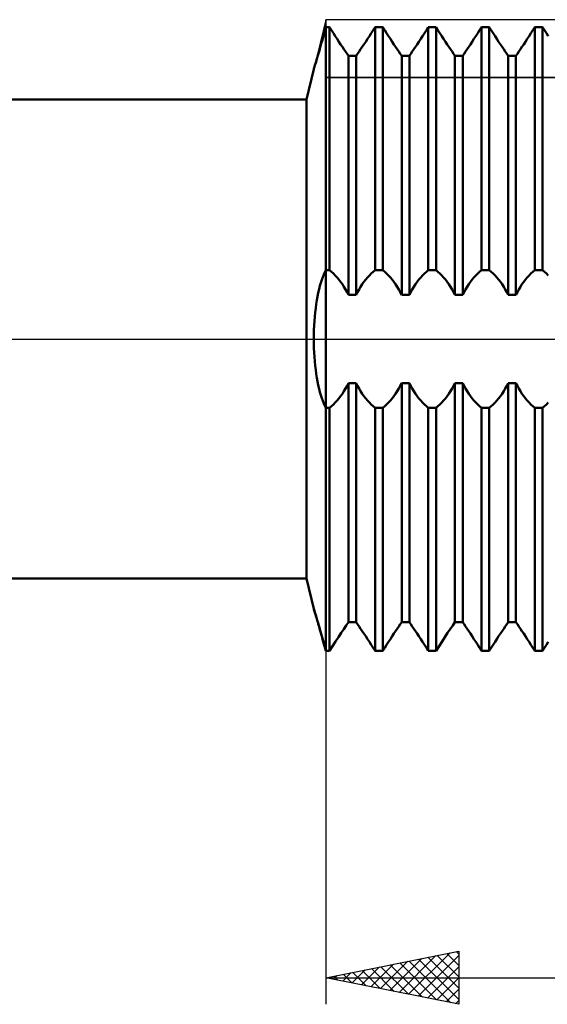
# Model space of a CAD drawing. Units: millimetres. Extents: x -27 to 180, y -40 to 47.
# Drawn here: x 101 to 120, y -25 to 12 of the extents above; entities that cross this region are included whole.
import ezdxf

# ---------------------------------------------------------------- set-up
doc = ezdxf.new("R2010")
doc.units = ezdxf.units.MM
doc.header["$LTSCALE"] = 5.15
doc.linetypes.add('LONGDASH_DASH', pattern=[0.85, 0.4, -0.2, 0.05, -0.2])
for name, color, linetype in [('1', 4, 'CONTINUOUS'), ('2', 7, 'CONTINUOUS'), ('4', 2, 'LONGDASH_DASH'), ('CUT', 1, 'CONTINUOUS'), ('NOCUT', 7, 'CONTINUOUS'), ('SK4', 2, 'LONGDASH_DASH')]:
    doc.layers.add(name, color=color, linetype=linetype)

msp = doc.modelspace()

# ---------------------------------------------------------------- linework, layer by layer
at = {"layer": '1', "color": 4, "linetype": 'CONTINUOUS', "lineweight": 50}
for p, q in [((111.915, 11.398), (111.957, 11.554)), ((111.957, 11.554), (112, 11.717)), ((112, 11.717), (112.146, 11.717)), ((112, -11.717), (112, 11.717)), ((112.218, 11.603), (112.146, 11.717)), ((112.146, 2.589), (112.146, 11.717)), ((112.289, 11.491), (112.218, 11.603)), ((112.36, 11.381), (112.289, 11.491)), ((113.64, 11.381), (113.711, 11.491)), ((113.64, 11.381), (113.711, 11.491)), ((113.711, 11.491), (113.782, 11.603)), ((113.711, 11.491), (113.782, 11.603)), ((113.782, 11.603), (113.854, 11.717)), ((113.782, 11.603), (113.854, 11.717)), ((113.854, 11.717), (114.146, 11.717)), ((113.854, 2.589), (113.854, 11.717)), ((114.218, 11.603), (114.146, 11.717)), ((114.146, 2.589), (114.146, 11.717)), ((114.289, 11.491), (114.218, 11.603)), ((114.36, 11.381), (114.289, 11.491)), ((115.64, 11.381), (115.711, 11.491)), ((115.64, 11.381), (115.711, 11.491)), ((115.711, 11.491), (115.782, 11.603)), ((115.711, 11.491), (115.782, 11.603)), ((115.782, 11.603), (115.854, 11.717)), ((115.782, 11.603), (115.854, 11.717)), ((115.854, 11.717), (116.146, 11.717)), ((115.854, 2.589), (115.854, 11.717)), ((116.218, 11.603), (116.146, 11.717)), ((116.146, 2.589), (116.146, 11.717)), ((116.289, 11.491), (116.218, 11.603)), ((116.36, 11.381), (116.289, 11.491)), ((117.64, 11.381), (117.711, 11.491)), ((117.64, 11.381), (117.711, 11.491)), ((117.711, 11.491), (117.782, 11.603)), ((117.711, 11.491), (117.782, 11.603)), ((117.782, 11.603), (117.854, 11.717)), ((117.782, 11.603), (117.854, 11.717)), ((117.854, 11.717), (118.146, 11.717)), ((117.854, 2.589), (117.854, 11.717)), ((118.218, 11.603), (118.146, 11.717)), ((118.146, 2.589), (118.146, 11.717)), ((118.289, 11.491), (118.218, 11.603)), ((118.36, 11.381), (118.289, 11.491)), ((119.64, 11.381), (119.711, 11.491)), ((119.64, 11.381), (119.711, 11.491)), ((119.711, 11.491), (119.782, 11.603)), ((119.711, 11.491), (119.782, 11.603)), ((119.782, 11.603), (119.854, 11.717)), ((119.782, 11.603), (119.854, 11.717)), ((119.854, 11.717), (120.146, 11.717)), ((119.854, 2.589), (119.854, 11.717)), ((120.218, 11.603), (120.146, 11.717)), ((120.146, 2.589), (120.146, 11.717)), ((120.289, 11.491), (120.218, 11.603)), ((120.36, 11.381), (120.289, 11.491)), ((111.798, 10.969), (111.835, 11.105)), ((111.835, 11.105), (111.875, 11.247)), ((111.875, 11.247), (111.915, 11.398)), ((112.429, 11.275), (112.36, 11.381)), ((112.497, 11.172), (112.429, 11.275)), ((112.562, 11.072), (112.497, 11.172)), ((113.438, 11.072), (113.503, 11.172)), ((113.438, 11.072), (113.503, 11.172)), ((113.503, 11.172), (113.571, 11.275)), ((113.503, 11.172), (113.571, 11.275)), ((113.571, 11.275), (113.64, 11.381)), ((113.571, 11.275), (113.64, 11.381)), ((114.429, 11.275), (114.36, 11.381)), ((114.497, 11.172), (114.429, 11.275)), ((114.562, 11.072), (114.497, 11.172)), ((115.438, 11.072), (115.503, 11.172)), ((115.438, 11.072), (115.503, 11.172)), ((115.503, 11.172), (115.571, 11.275)), ((115.503, 11.172), (115.571, 11.275)), ((115.571, 11.275), (115.64, 11.381)), ((115.571, 11.275), (115.64, 11.381)), ((116.429, 11.275), (116.36, 11.381)), ((116.497, 11.172), (116.429, 11.275)), ((116.562, 11.072), (116.497, 11.172)), ((117.438, 11.072), (117.503, 11.172)), ((117.438, 11.072), (117.503, 11.172)), ((117.503, 11.172), (117.571, 11.275)), ((117.503, 11.172), (117.571, 11.275)), ((117.571, 11.275), (117.64, 11.381)), ((117.571, 11.275), (117.64, 11.381)), ((118.429, 11.275), (118.36, 11.381)), ((118.497, 11.172), (118.429, 11.275)), ((118.562, 11.072), (118.497, 11.172)), ((119.438, 11.072), (119.503, 11.172)), ((119.438, 11.072), (119.503, 11.172)), ((119.503, 11.172), (119.571, 11.275)), ((119.503, 11.172), (119.571, 11.275)), ((119.571, 11.275), (119.64, 11.381)), ((119.571, 11.275), (119.64, 11.381)), ((111.71, 10.665), (111.739, 10.764)), ((111.728, 10.724), (111.762, 10.842)), ((111.762, 10.842), (111.798, 10.969)), ((112.626, 10.977), (112.562, 11.072)), ((112.687, 10.887), (112.626, 10.977)), ((112.746, 10.801), (112.687, 10.887)), ((112.801, 10.72), (112.746, 10.801)), ((113.199, 10.72), (113.254, 10.801)), ((113.199, 10.72), (113.254, 10.801)), ((113.254, 10.801), (113.313, 10.887)), ((113.254, 10.801), (113.313, 10.887)), ((113.313, 10.887), (113.374, 10.977)), ((113.313, 10.887), (113.374, 10.977)), ((113.374, 10.977), (113.438, 11.072)), ((113.374, 10.977), (113.438, 11.072)), ((114.626, 10.977), (114.562, 11.072)), ((114.687, 10.887), (114.626, 10.977)), ((114.746, 10.801), (114.687, 10.887)), ((114.801, 10.72), (114.746, 10.801)), ((115.199, 10.72), (115.254, 10.801)), ((115.199, 10.72), (115.254, 10.801)), ((115.254, 10.801), (115.313, 10.887)), ((115.254, 10.801), (115.313, 10.887)), ((115.313, 10.887), (115.374, 10.977)), ((115.313, 10.887), (115.374, 10.977)), ((115.374, 10.977), (115.438, 11.072)), ((115.374, 10.977), (115.438, 11.072)), ((116.626, 10.977), (116.562, 11.072)), ((116.687, 10.887), (116.626, 10.977)), ((116.746, 10.801), (116.687, 10.887)), ((116.801, 10.72), (116.746, 10.801)), ((117.199, 10.72), (117.254, 10.801)), ((117.199, 10.72), (117.254, 10.801)), ((117.254, 10.801), (117.313, 10.887)), ((117.254, 10.801), (117.313, 10.887)), ((117.313, 10.887), (117.374, 10.977)), ((117.313, 10.887), (117.374, 10.977)), ((117.374, 10.977), (117.438, 11.072)), ((117.374, 10.977), (117.438, 11.072)), ((118.626, 10.977), (118.562, 11.072)), ((118.687, 10.887), (118.626, 10.977)), ((118.746, 10.801), (118.687, 10.887)), ((118.801, 10.72), (118.746, 10.801)), ((119.199, 10.72), (119.254, 10.801)), ((119.199, 10.72), (119.254, 10.801)), ((119.254, 10.801), (119.313, 10.887)), ((119.254, 10.801), (119.313, 10.887)), ((119.313, 10.887), (119.374, 10.977)), ((119.313, 10.887), (119.374, 10.977)), ((119.374, 10.977), (119.438, 11.072)), ((119.374, 10.977), (119.438, 11.072)), ((111.616, 10.346), (111.636, 10.413)), ((111.618, 10.354), (111.641, 10.431)), ((111.636, 10.413), (111.659, 10.488)), ((111.641, 10.431), (111.667, 10.518)), ((111.659, 10.488), (111.683, 10.572)), ((111.667, 10.518), (111.696, 10.616)), ((111.683, 10.572), (111.71, 10.665)), ((111.696, 10.616), (111.728, 10.724)), ((112.854, 10.644), (112.801, 10.72)), ((112.854, 10.644), (113.146, 10.644)), ((112.854, 1.661), (112.854, 10.644)), ((113.146, 10.644), (113.199, 10.72)), ((113.146, 10.644), (113.199, 10.72)), ((113.146, 1.661), (113.146, 10.644)), ((114.854, 10.644), (114.801, 10.72)), ((114.854, 10.644), (115.146, 10.644)), ((114.854, 1.661), (114.854, 10.644)), ((115.146, 10.644), (115.199, 10.72)), ((115.146, 10.644), (115.199, 10.72)), ((115.146, 1.661), (115.146, 10.644)), ((116.854, 10.644), (116.801, 10.72)), ((116.854, 10.644), (117.146, 10.644)), ((116.854, 1.661), (116.854, 10.644)), ((117.146, 10.644), (117.199, 10.72)), ((117.146, 10.644), (117.199, 10.72)), ((117.146, 1.661), (117.146, 10.644)), ((118.854, 10.644), (118.801, 10.72)), ((118.854, 10.644), (119.146, 10.644)), ((118.854, 1.661), (118.854, 10.644)), ((119.146, 10.644), (119.199, 10.72)), ((119.146, 10.644), (119.199, 10.72)), ((119.146, 1.661), (119.146, 10.644)), ((111.278, 9), (111.551, 10.136)), ((111.551, 10.136), (111.553, 10.142)), ((111.553, 10.142), (111.559, 10.16)), ((111.559, 10.16), (111.569, 10.191)), ((111.569, 10.191), (111.582, 10.233)), ((111.582, 10.233), (111.598, 10.288)), ((111.598, 10.288), (111.618, 10.354)), ((111.598, 10.287), (111.616, 10.346)), ((68, 9), (111.278, 9)), ((111.278, -9), (111.278, 9)), ((111.817, 2.113), (111.852, 2.224)), ((111.852, 2.224), (111.887, 2.327)), ((111.887, 2.327), (111.924, 2.423)), ((111.924, 2.423), (111.962, 2.51)), ((111.962, 2.51), (112, 2.589)), ((112, 2.589), (112.146, 2.589)), ((112.218, 2.528), (112.146, 2.589)), ((112.289, 2.462), (112.218, 2.528)), ((112.36, 2.39), (112.289, 2.462)), ((112.429, 2.314), (112.36, 2.39)), ((112.497, 2.232), (112.429, 2.314)), ((112.562, 2.147), (112.497, 2.232)), ((113.438, 2.147), (113.503, 2.232)), ((113.503, 2.232), (113.571, 2.314)), ((113.571, 2.314), (113.64, 2.39)), ((113.64, 2.39), (113.711, 2.462)), ((113.711, 2.462), (113.782, 2.528)), ((113.782, 2.528), (113.854, 2.589)), ((113.854, 2.589), (114.146, 2.589)), ((114.218, 2.528), (114.146, 2.589)), ((114.289, 2.462), (114.218, 2.528)), ((114.36, 2.39), (114.289, 2.462)), ((114.429, 2.314), (114.36, 2.39)), ((114.497, 2.232), (114.429, 2.314)), ((114.562, 2.147), (114.497, 2.232)), ((115.438, 2.147), (115.503, 2.232)), ((115.503, 2.232), (115.571, 2.314)), ((115.571, 2.314), (115.64, 2.39)), ((115.64, 2.39), (115.711, 2.462)), ((115.711, 2.462), (115.782, 2.528)), ((115.782, 2.528), (115.854, 2.589)), ((115.854, 2.589), (116.146, 2.589)), ((116.218, 2.528), (116.146, 2.589)), ((116.289, 2.462), (116.218, 2.528)), ((116.36, 2.39), (116.289, 2.462)), ((116.429, 2.314), (116.36, 2.39)), ((116.497, 2.232), (116.429, 2.314)), ((116.562, 2.147), (116.497, 2.232)), ((117.438, 2.147), (117.503, 2.232)), ((117.503, 2.232), (117.571, 2.314)), ((117.571, 2.314), (117.64, 2.39)), ((117.64, 2.39), (117.711, 2.462)), ((117.711, 2.462), (117.782, 2.528)), ((117.782, 2.528), (117.854, 2.589)), ((117.854, 2.589), (118.146, 2.589)), ((118.218, 2.528), (118.146, 2.589)), ((118.289, 2.462), (118.218, 2.528)), ((118.36, 2.39), (118.289, 2.462)), ((118.429, 2.314), (118.36, 2.39)), ((118.497, 2.232), (118.429, 2.314)), ((118.562, 2.147), (118.497, 2.232)), ((119.438, 2.147), (119.503, 2.232)), ((119.503, 2.232), (119.571, 2.314)), ((119.571, 2.314), (119.64, 2.39)), ((119.64, 2.39), (119.711, 2.462)), ((119.711, 2.462), (119.782, 2.528)), ((119.782, 2.528), (119.854, 2.589)), ((119.854, 2.589), (120.146, 2.589)), ((120.218, 2.528), (120.146, 2.589)), ((120.289, 2.462), (120.218, 2.528)), ((120.36, 2.39), (120.289, 2.462)), ((111.723, 1.738), (111.752, 1.87)), ((111.752, 1.87), (111.784, 1.995)), ((111.784, 1.995), (111.817, 2.113)), ((112.626, 2.057), (112.562, 2.147)), ((112.687, 1.963), (112.626, 2.057)), ((112.746, 1.865), (112.687, 1.963)), ((112.801, 1.765), (112.746, 1.865)), ((113.199, 1.765), (113.254, 1.865)), ((113.254, 1.865), (113.313, 1.963)), ((113.313, 1.963), (113.374, 2.057)), ((113.374, 2.057), (113.438, 2.147)), ((114.626, 2.057), (114.562, 2.147)), ((114.687, 1.963), (114.626, 2.057)), ((114.746, 1.865), (114.687, 1.963)), ((114.801, 1.765), (114.746, 1.865)), ((115.199, 1.765), (115.254, 1.865)), ((115.254, 1.865), (115.313, 1.963)), ((115.313, 1.963), (115.374, 2.057)), ((115.374, 2.057), (115.438, 2.147)), ((116.626, 2.057), (116.562, 2.147)), ((116.687, 1.963), (116.626, 2.057)), ((116.746, 1.865), (116.687, 1.963)), ((116.801, 1.765), (116.746, 1.865)), ((117.199, 1.765), (117.254, 1.865)), ((117.254, 1.865), (117.313, 1.963)), ((117.313, 1.963), (117.374, 2.057)), ((117.374, 2.057), (117.438, 2.147)), ((118.626, 2.057), (118.562, 2.147)), ((118.687, 1.963), (118.626, 2.057)), ((118.746, 1.865), (118.687, 1.963)), ((118.801, 1.765), (118.746, 1.865)), ((119.199, 1.765), (119.254, 1.865)), ((119.254, 1.865), (119.313, 1.963)), ((119.313, 1.963), (119.374, 2.057)), ((119.374, 2.057), (119.438, 2.147)), ((111.669, 1.458), (111.695, 1.601)), ((111.695, 1.601), (111.723, 1.738)), ((112.854, 1.661), (112.801, 1.765)), ((112.854, 1.661), (113.146, 1.661)), ((113.146, 1.661), (113.199, 1.765)), ((114.854, 1.661), (114.801, 1.765)), ((114.854, 1.661), (115.146, 1.661)), ((115.146, 1.661), (115.199, 1.765)), ((116.854, 1.661), (116.801, 1.765)), ((116.854, 1.661), (117.146, 1.661)), ((117.146, 1.661), (117.199, 1.765)), ((118.854, 1.661), (118.801, 1.765)), ((118.854, 1.661), (119.146, 1.661)), ((119.146, 1.661), (119.199, 1.765)), ((111.605, 0.999), (111.624, 1.157)), ((111.624, 1.157), (111.645, 1.31)), ((111.645, 1.31), (111.669, 1.458)), ((111.576, 0.675), (111.589, 0.838)), ((111.589, 0.838), (111.605, 0.999)), ((111.558, 0.34), (111.565, 0.508)), ((111.565, 0.508), (111.576, 0.675)), ((111.551, 0), (111.553, 0.17)), ((111.553, -0.17), (111.551, 0)), ((111.553, 0.17), (111.558, 0.34)), ((111.558, -0.34), (111.553, -0.17)), ((111.565, -0.508), (111.558, -0.34)), ((111.576, -0.675), (111.565, -0.508)), ((111.589, -0.839), (111.576, -0.675)), ((111.605, -1), (111.589, -0.839)), ((111.624, -1.157), (111.605, -1)), ((111.645, -1.31), (111.624, -1.157)), ((111.669, -1.458), (111.645, -1.31)), ((111.695, -1.601), (111.669, -1.458)), ((111.723, -1.739), (111.695, -1.601)), ((111.752, -1.87), (111.723, -1.739)), ((112.746, -1.865), (112.801, -1.765)), ((112.801, -1.765), (112.854, -1.661)), ((112.854, -1.661), (113.146, -1.661)), ((112.854, -10.644), (112.854, -1.661)), ((113.199, -1.765), (113.146, -1.661)), ((113.146, -10.644), (113.146, -1.661)), ((113.254, -1.865), (113.199, -1.765)), ((114.746, -1.865), (114.801, -1.765)), ((114.801, -1.765), (114.854, -1.661)), ((114.854, -1.661), (115.146, -1.661)), ((114.854, -10.644), (114.854, -1.661)), ((115.199, -1.765), (115.146, -1.661)), ((115.146, -10.644), (115.146, -1.661)), ((115.254, -1.865), (115.199, -1.765)), ((116.746, -1.865), (116.801, -1.765)), ((116.801, -1.765), (116.854, -1.661)), ((116.854, -1.661), (117.146, -1.661)), ((116.854, -10.644), (116.854, -1.661)), ((117.199, -1.765), (117.146, -1.661)), ((117.146, -10.644), (117.146, -1.661)), ((117.254, -1.865), (117.199, -1.765)), ((118.746, -1.865), (118.801, -1.765)), ((118.801, -1.765), (118.854, -1.661)), ((118.854, -1.661), (119.146, -1.661)), ((118.854, -10.644), (118.854, -1.661)), ((119.199, -1.765), (119.146, -1.661)), ((119.146, -10.644), (119.146, -1.661)), ((119.254, -1.865), (119.199, -1.765)), ((111.784, -1.996), (111.752, -1.87)), ((111.817, -2.114), (111.784, -1.996)), ((111.852, -2.224), (111.817, -2.114)), ((112.497, -2.232), (112.562, -2.147)), ((112.562, -2.147), (112.626, -2.057)), ((112.626, -2.057), (112.687, -1.963)), ((112.687, -1.963), (112.746, -1.865)), ((113.313, -1.963), (113.254, -1.865)), ((113.374, -2.057), (113.313, -1.963)), ((113.438, -2.147), (113.374, -2.057)), ((113.503, -2.232), (113.438, -2.147)), ((114.497, -2.232), (114.562, -2.147)), ((114.562, -2.147), (114.626, -2.057)), ((114.626, -2.057), (114.687, -1.963)), ((114.687, -1.963), (114.746, -1.865)), ((115.313, -1.963), (115.254, -1.865)), ((115.374, -2.057), (115.313, -1.963)), ((115.438, -2.147), (115.374, -2.057)), ((115.503, -2.232), (115.438, -2.147)), ((116.497, -2.232), (116.562, -2.147)), ((116.562, -2.147), (116.626, -2.057)), ((116.626, -2.057), (116.687, -1.963)), ((116.687, -1.963), (116.746, -1.865)), ((117.313, -1.963), (117.254, -1.865)), ((117.374, -2.057), (117.313, -1.963)), ((117.438, -2.147), (117.374, -2.057)), ((117.503, -2.232), (117.438, -2.147)), ((118.497, -2.232), (118.562, -2.147)), ((118.562, -2.147), (118.626, -2.057)), ((118.626, -2.057), (118.687, -1.963)), ((118.687, -1.963), (118.746, -1.865)), ((119.313, -1.963), (119.254, -1.865)), ((119.374, -2.057), (119.313, -1.963)), ((119.438, -2.147), (119.374, -2.057)), ((119.503, -2.232), (119.438, -2.147)), ((111.887, -2.328), (111.852, -2.224)), ((111.924, -2.423), (111.887, -2.328)), ((111.962, -2.51), (111.924, -2.423)), ((112, -2.589), (111.962, -2.51)), ((112, -2.589), (112.146, -2.589)), ((112.146, -2.589), (112.218, -2.528)), ((112.146, -11.717), (112.146, -2.589)), ((112.218, -2.528), (112.289, -2.462)), ((112.289, -2.462), (112.36, -2.39)), ((112.36, -2.39), (112.429, -2.314)), ((112.429, -2.314), (112.497, -2.232)), ((113.571, -2.314), (113.503, -2.232)), ((113.64, -2.39), (113.571, -2.314)), ((113.711, -2.462), (113.64, -2.39)), ((113.782, -2.528), (113.711, -2.462)), ((113.854, -2.589), (113.782, -2.528)), ((113.854, -2.589), (114.146, -2.589)), ((113.854, -11.717), (113.854, -2.589)), ((114.146, -2.589), (114.218, -2.528)), ((114.146, -11.717), (114.146, -2.589)), ((114.218, -2.528), (114.289, -2.462)), ((114.289, -2.462), (114.36, -2.39)), ((114.36, -2.39), (114.429, -2.314)), ((114.429, -2.314), (114.497, -2.232)), ((115.571, -2.314), (115.503, -2.232)), ((115.64, -2.39), (115.571, -2.314)), ((115.711, -2.462), (115.64, -2.39)), ((115.782, -2.528), (115.711, -2.462)), ((115.854, -2.589), (115.782, -2.528)), ((115.854, -2.589), (116.146, -2.589)), ((115.854, -11.717), (115.854, -2.589)), ((116.146, -2.589), (116.218, -2.528)), ((116.146, -11.717), (116.146, -2.589)), ((116.218, -2.528), (116.289, -2.462)), ((116.289, -2.462), (116.36, -2.39)), ((116.36, -2.39), (116.429, -2.314)), ((116.429, -2.314), (116.497, -2.232)), ((117.571, -2.314), (117.503, -2.232)), ((117.64, -2.39), (117.571, -2.314)), ((117.711, -2.462), (117.64, -2.39)), ((117.782, -2.528), (117.711, -2.462)), ((117.854, -2.589), (117.782, -2.528)), ((117.854, -2.589), (118.146, -2.589)), ((117.854, -11.717), (117.854, -2.589)), ((118.146, -2.589), (118.218, -2.528)), ((118.146, -11.717), (118.146, -2.589)), ((118.218, -2.528), (118.289, -2.462)), ((118.289, -2.462), (118.36, -2.39)), ((118.36, -2.39), (118.429, -2.314)), ((118.429, -2.314), (118.497, -2.232)), ((119.571, -2.314), (119.503, -2.232)), ((119.64, -2.39), (119.571, -2.314)), ((119.711, -2.462), (119.64, -2.39)), ((119.782, -2.528), (119.711, -2.462)), ((119.854, -2.589), (119.782, -2.528)), ((119.854, -2.589), (120.146, -2.589)), ((119.854, -11.717), (119.854, -2.589)), ((120.146, -2.589), (120.218, -2.528)), ((120.146, -11.717), (120.146, -2.589)), ((120.218, -2.528), (120.289, -2.462)), ((120.289, -2.462), (120.36, -2.39)), ((68, -9), (111.278, -9)), ((111.551, -10.136), (111.278, -9)), ((111.554, -10.145), (111.551, -10.136)), ((111.554, -10.142), (111.551, -10.136)), ((111.56, -10.163), (111.554, -10.142)), ((111.563, -10.172), (111.554, -10.145)), ((111.571, -10.198), (111.56, -10.163)), ((111.577, -10.217), (111.563, -10.172)), ((111.585, -10.246), (111.571, -10.198)), ((111.595, -10.279), (111.577, -10.217)), ((111.604, -10.307), (111.585, -10.246)), ((111.619, -10.357), (111.595, -10.279)), ((111.627, -10.381), (111.604, -10.307)), ((111.648, -10.452), (111.619, -10.357)), ((111.652, -10.468), (111.627, -10.381)), ((111.682, -10.566), (111.652, -10.468)), ((111.714, -10.676), (111.682, -10.566)), ((111.749, -10.797), (111.714, -10.676)), ((111.762, -10.844), (111.722, -10.704)), ((112.77, -10.766), (112.854, -10.644)), ((112.854, -10.644), (113.146, -10.644)), ((113.199, -10.72), (113.146, -10.644)), ((113.199, -10.72), (113.146, -10.644)), ((113.254, -10.801), (113.199, -10.72)), ((113.254, -10.801), (113.199, -10.72)), ((114.746, -10.801), (114.801, -10.72)), ((114.801, -10.72), (114.854, -10.644)), ((114.854, -10.644), (115.146, -10.644)), ((114.854, -10.644), (115.146, -10.644)), ((115.199, -10.72), (115.146, -10.644)), ((115.199, -10.72), (115.146, -10.644)), ((115.254, -10.801), (115.199, -10.72)), ((115.254, -10.801), (115.199, -10.72)), ((116.77, -10.766), (116.854, -10.644)), ((116.854, -10.644), (117.146, -10.644)), ((116.854, -10.644), (117.146, -10.644)), ((117.199, -10.72), (117.146, -10.644)), ((117.199, -10.72), (117.146, -10.644)), ((117.254, -10.801), (117.199, -10.72)), ((117.254, -10.801), (117.199, -10.72)), ((118.746, -10.801), (118.801, -10.72)), ((118.801, -10.72), (118.854, -10.644)), ((118.854, -10.644), (119.146, -10.644)), ((118.854, -10.644), (119.146, -10.644)), ((119.199, -10.72), (119.146, -10.644)), ((119.199, -10.72), (119.146, -10.644)), ((119.254, -10.801), (119.199, -10.72)), ((119.254, -10.801), (119.199, -10.72)), ((111.786, -10.928), (111.749, -10.797)), ((111.805, -10.997), (111.762, -10.844)), ((111.826, -11.07), (111.786, -10.928)), ((111.851, -11.162), (111.805, -10.997)), ((111.867, -11.22), (111.826, -11.07)), ((112.477, -11.201), (112.581, -11.045)), ((112.581, -11.045), (112.679, -10.899)), ((112.679, -10.899), (112.77, -10.766)), ((113.313, -10.887), (113.254, -10.801)), ((113.313, -10.887), (113.254, -10.801)), ((113.374, -10.977), (113.313, -10.887)), ((113.374, -10.977), (113.313, -10.887)), ((113.438, -11.072), (113.374, -10.977)), ((113.438, -11.072), (113.374, -10.977)), ((113.503, -11.172), (113.438, -11.072)), ((113.503, -11.172), (113.438, -11.072)), ((114.497, -11.172), (114.562, -11.072)), ((114.562, -11.072), (114.626, -10.977)), ((114.626, -10.977), (114.687, -10.887)), ((114.687, -10.887), (114.746, -10.801)), ((115.313, -10.887), (115.254, -10.801)), ((115.313, -10.887), (115.254, -10.801)), ((115.374, -10.977), (115.313, -10.887)), ((115.374, -10.977), (115.313, -10.887)), ((115.438, -11.072), (115.374, -10.977)), ((115.438, -11.072), (115.374, -10.977)), ((115.503, -11.172), (115.438, -11.072)), ((115.503, -11.172), (115.438, -11.072)), ((116.477, -11.201), (116.581, -11.045)), ((116.581, -11.045), (116.679, -10.899)), ((116.679, -10.899), (116.77, -10.766)), ((117.313, -10.887), (117.254, -10.801)), ((117.313, -10.887), (117.254, -10.801)), ((117.374, -10.977), (117.313, -10.887)), ((117.374, -10.977), (117.313, -10.887)), ((117.438, -11.072), (117.374, -10.977)), ((117.438, -11.072), (117.374, -10.977)), ((117.503, -11.172), (117.438, -11.072)), ((117.503, -11.172), (117.438, -11.072)), ((118.497, -11.172), (118.562, -11.072)), ((118.562, -11.072), (118.626, -10.977)), ((118.626, -10.977), (118.687, -10.887)), ((118.687, -10.887), (118.746, -10.801)), ((119.313, -10.887), (119.254, -10.801)), ((119.313, -10.887), (119.254, -10.801)), ((119.374, -10.977), (119.313, -10.887)), ((119.374, -10.977), (119.313, -10.887)), ((119.438, -11.072), (119.374, -10.977)), ((119.438, -11.072), (119.374, -10.977)), ((119.503, -11.172), (119.438, -11.072)), ((119.503, -11.172), (119.438, -11.072)), ((111.899, -11.338), (111.851, -11.162)), ((111.91, -11.378), (111.867, -11.22)), ((111.949, -11.523), (111.899, -11.338)), ((111.954, -11.544), (111.91, -11.378)), ((112.259, -11.539), (112.37, -11.366)), ((112.37, -11.366), (112.477, -11.201)), ((113.571, -11.275), (113.503, -11.172)), ((113.571, -11.275), (113.503, -11.172)), ((113.64, -11.381), (113.571, -11.275)), ((113.64, -11.381), (113.571, -11.275)), ((113.711, -11.491), (113.64, -11.381)), ((113.711, -11.491), (113.64, -11.381)), ((114.289, -11.491), (114.36, -11.381)), ((114.36, -11.381), (114.429, -11.275)), ((114.429, -11.275), (114.497, -11.172)), ((115.571, -11.275), (115.503, -11.172)), ((115.571, -11.275), (115.503, -11.172)), ((115.64, -11.381), (115.571, -11.275)), ((115.64, -11.381), (115.571, -11.275)), ((115.711, -11.491), (115.64, -11.381)), ((115.711, -11.491), (115.64, -11.381)), ((116.259, -11.539), (116.37, -11.366)), ((116.37, -11.366), (116.477, -11.201)), ((117.571, -11.275), (117.503, -11.172)), ((117.571, -11.275), (117.503, -11.172)), ((117.64, -11.381), (117.571, -11.275)), ((117.64, -11.381), (117.571, -11.275)), ((117.711, -11.491), (117.64, -11.381)), ((117.711, -11.491), (117.64, -11.381)), ((118.289, -11.491), (118.36, -11.381)), ((118.36, -11.381), (118.429, -11.275)), ((118.429, -11.275), (118.497, -11.172)), ((119.571, -11.275), (119.503, -11.172)), ((119.571, -11.275), (119.503, -11.172)), ((119.64, -11.381), (119.571, -11.275)), ((119.64, -11.381), (119.571, -11.275)), ((119.711, -11.491), (119.64, -11.381)), ((119.711, -11.491), (119.64, -11.381)), ((120.289, -11.491), (120.36, -11.381)), ((112, -11.717), (111.949, -11.523)), ((112, -11.717), (111.954, -11.544)), ((112, -11.717), (112.146, -11.717)), ((112.146, -11.717), (112.259, -11.539)), ((113.782, -11.603), (113.711, -11.491)), ((113.782, -11.603), (113.711, -11.491)), ((113.854, -11.717), (113.782, -11.603)), ((113.854, -11.717), (113.782, -11.603)), ((113.854, -11.717), (114.146, -11.717)), ((113.854, -11.717), (114.146, -11.717)), ((114.146, -11.717), (114.218, -11.603)), ((114.218, -11.603), (114.289, -11.491)), ((115.782, -11.603), (115.711, -11.491)), ((115.782, -11.603), (115.711, -11.491)), ((115.854, -11.717), (115.782, -11.603)), ((115.854, -11.717), (115.782, -11.603)), ((115.854, -11.717), (116.146, -11.717)), ((115.854, -11.717), (116.146, -11.717)), ((116.146, -11.717), (116.259, -11.539)), ((117.782, -11.603), (117.711, -11.491)), ((117.782, -11.603), (117.711, -11.491)), ((117.854, -11.717), (117.782, -11.603)), ((117.854, -11.717), (117.782, -11.603)), ((117.854, -11.717), (118.146, -11.717)), ((117.854, -11.717), (118.146, -11.717)), ((118.146, -11.717), (118.218, -11.603)), ((118.218, -11.603), (118.289, -11.491)), ((119.782, -11.603), (119.711, -11.491)), ((119.782, -11.603), (119.711, -11.491)), ((119.854, -11.717), (119.782, -11.603)), ((119.854, -11.717), (119.782, -11.603)), ((119.854, -11.717), (120.146, -11.717)), ((119.854, -11.717), (120.146, -11.717)), ((120.146, -11.717), (120.218, -11.603)), ((120.218, -11.603), (120.289, -11.491))]:
    msp.add_line(p, q, dxfattribs=at)
at = {"layer": '2', "color": 7, "linetype": 'CONTINUOUS', "lineweight": 25}
for p, q in [((112, -1.1), (112, -25)), ((112, -24), (117, -23)), ((114.407, -24.481), (115.611, -23.278)), ((114.761, -24.552), (116.141, -23.172)), ((115.114, -24.623), (116.671, -23.066)), ((115.468, -24.694), (117, -23.161)), ((115.486, -23.303), (117, -24.817)), ((115.839, -23.232), (117, -24.393)), ((116.193, -23.161), (117, -23.968)), ((116.547, -23.091), (117, -23.544)), ((116.9, -23.02), (117, -23.12)), ((117, -23), (117, -25)), ((113.346, -24.269), (114.02, -23.596)), ((113.7, -24.34), (114.55, -23.49)), ((113.718, -23.656), (114.577, -24.515)), ((114.054, -24.411), (115.08, -23.384)), ((114.072, -23.586), (115.107, -24.621)), ((114.425, -23.515), (115.638, -24.728)), ((114.779, -23.444), (116.168, -24.834)), ((115.132, -23.374), (116.698, -24.94)), ((115.821, -24.764), (117, -23.586)), ((112, -24), (140, -24)), ((117, -25), (112, -24)), ((112.286, -24.057), (112.429, -23.914)), ((112.304, -23.939), (112.456, -24.091)), ((112.639, -24.128), (112.959, -23.808)), ((112.657, -23.869), (112.986, -24.197)), ((112.993, -24.199), (113.489, -23.702)), ((113.011, -23.798), (113.517, -24.303)), ((113.365, -23.727), (114.047, -24.409)), ((116.175, -24.835), (117, -24.01)), ((116.528, -24.906), (117, -24.434)), ((116.882, -24.976), (117, -24.858))]:
    msp.add_line(p, q, dxfattribs=at)
at = {"layer": '4', "color": 2, "linetype": 'LONGDASH_DASH', "lineweight": 25}
msp.add_line((68, 0), (140, 0), dxfattribs=at)
at = {"layer": 'CUT', "color": 1, "linetype": 'CONTINUOUS', "lineweight": 25}
for p, q in [((132, 12), (112, 12)), ((112, 12), (112, 9.826)), ((112, 9.826), (139.522, 9.826))]:
    msp.add_line(p, q, dxfattribs=at)
at = {"layer": 'NOCUT', "color": 7, "linetype": 'CONTINUOUS', "lineweight": 25}
for p, q in [((112, 12), (111.278, 9)), ((112, 9.826), (112, 12)), ((139.522, 9.826), (112, 9.826)), ((111.278, 9), (84, 9)), ((84, 0), (140, 0))]:
    msp.add_line(p, q, dxfattribs=at)
at = {"layer": 'SK4', "color": 2, "linetype": 'LONGDASH_DASH', "lineweight": 25}
msp.add_line((-6, 0), (146, 0), dxfattribs=at)

doc.saveas('drawing.dxf')
